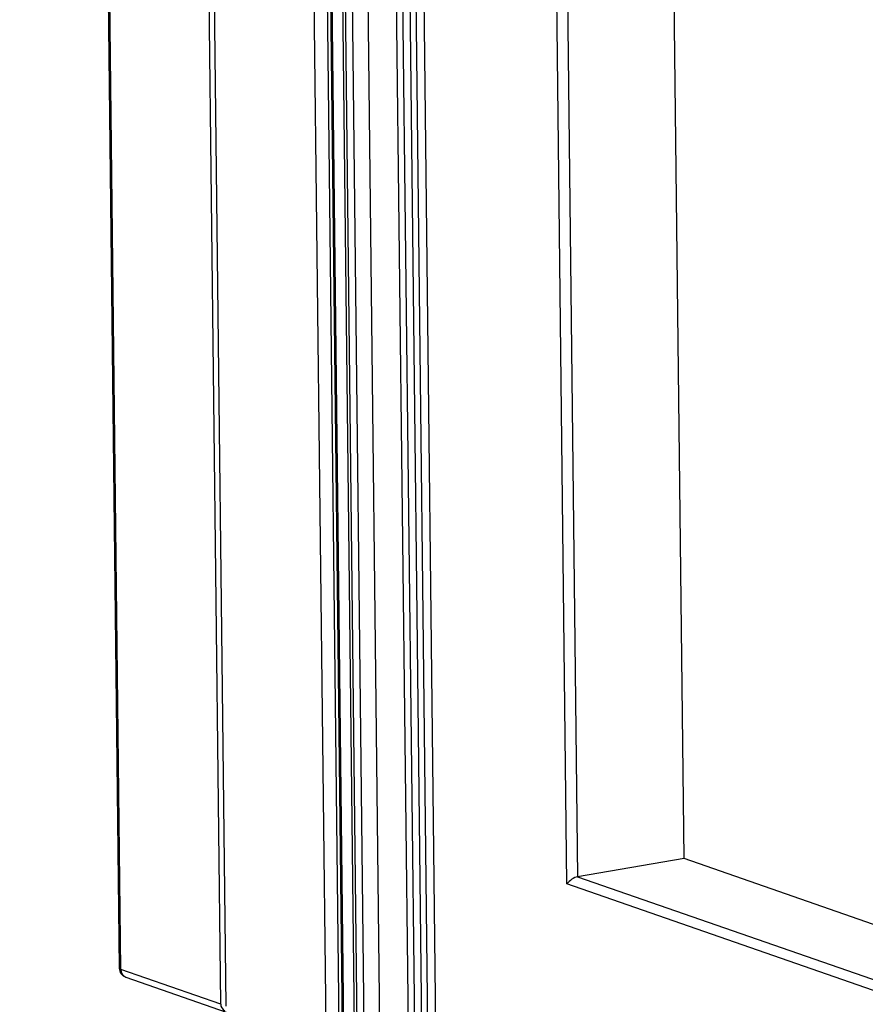
# Model space of a CAD drawing. Units: inches. Extents: x 0.3 to 10.6, y 0.4 to 8.2.
# Drawn here: x 8.2 to 8.3, y 6.1 to 6.3 of the extents above; entities that cross this region are included whole.
import ezdxf

# ---------------------------------------------------------------- set-up
doc = ezdxf.new("R2010")
doc.units = ezdxf.units.IN
doc.header["$MEASUREMENT"] = 0

msp = doc.modelspace()

# ---------------------------------------------------------------- linework, layer by layer
at = {"color": 7, "linetype": 'Continuous', "lineweight": 25}
for p, q in [((8.1687473518, 7.8466378007), (8.1887798747, 6.0908479554)), ((8.1891090352, 6.0905927358), (8.1690765123, 7.8463825812)), ((8.2091834498, 6.0836094438), (8.1891509269, 7.8393992892)), ((8.2102685599, 6.0832319663), (8.190236037, 7.8390218116)), ((8.2103104515, 7.8320385196), (8.2303429744, 6.0762486742)), ((8.2188454898, 7.3742027929), (8.233678268, 6.0741547909)), ((8.2191183823, 7.3731592893), (8.2339415842, 6.0739506259)), ((8.2216601594, 7.3397857454), (8.236176167, 6.0675017219)), ((8.2221868732, 7.339377387), (8.2367028808, 6.0670933634)), ((8.2381787023, 6.066579969), (8.2236626946, 7.3388639926)), ((8.2267900996, 7.3385756569), (8.2413061073, 6.0662916334)), ((8.2470792793, 6.0665915218), (8.2325632716, 7.3388755453)), ((8.2337701252, 7.3390039305), (8.2482861329, 6.066719907)), ((8.2352314109, 7.3392536603), (8.2497474186, 6.0669696368)), ((8.2509777393, 6.0680242539), (8.2364617317, 7.3403082775)), ((8.2526053637, 6.0674580518), (8.2380893561, 7.3397420754)), ((8.2525880563, 6.0689749995), (8.2381066628, 7.3382251944)), ((8.2788406337, 6.1078122401), (8.2654582155, 7.2807405841)), ((8.3024248003, 6.1129122838), (8.2960862161, 6.6684699549)), ((8.3024248003, 6.1129122838), (8.2809904555, 6.1092492126)), ((8.479821295, 6.0512013172), (8.3024248003, 6.1129122838)), ((8.4802357881, 6.0377528532), (8.2788406337, 6.1078122401)), ((8.2091834498, 6.0836094438), (8.1891090352, 6.0905927358)), ((8.1900911145, 6.0890255329), (8.210259642, 6.0820095018))]:
    msp.add_line(p, q, dxfattribs=at)
at = {"color": 8, "linetype": 'Continuous', "lineweight": 25}
for p, q in [((8.2330518707, 6.0761487185), (8.2182065367, 7.3772971997)), ((8.2676442951, 7.2789996676), (8.2809904555, 6.1092492126)), ((8.2809904555, 6.1092492126), (8.4799486956, 6.0400375557))]:
    msp.add_line(p, q, dxfattribs=at)
at = {"color": 7, "linetype": 'Continuous', "lineweight": 25}
msp.add_arc((8.1907328338, 6.0908702506), 0.0019531250000011, 180.653682569, 250.8187336787, dxfattribs=at)
at = {"color": 8, "linetype": 'Continuous', "lineweight": 25}
for centre, radius, start, end in [((8.1891564202, 6.0909937204), 0.0004037746268733, 201.1619797293, 263.2605223564), ((8.1907121167, 6.0905059893), 0.0016054267393891, 176.9026125257, 247.2435728941)]:
    msp.add_arc(centre, radius, start, end, dxfattribs=at)
at = {"color": 7, "linetype": 'Continuous', "lineweight": 25}
for centre, major_axis, ratio, start_param, end_param in [((8.280139672, 6.108034293), (0.001488469179617979, 0.001071000592508753), 0.4131778944, 0.7019973708854603, 2.272793697683689), ((8.2118923459, 6.0835094854), (0.002704488201121791, -0.0002243278861371323), 0.6971509785, 3.207340391693105, 3.992738555089855)]:
    msp.add_ellipse(centre, major_axis=major_axis, ratio=ratio, start_param=start_param, end_param=end_param, dxfattribs=at)

doc.saveas('drawing.dxf')
